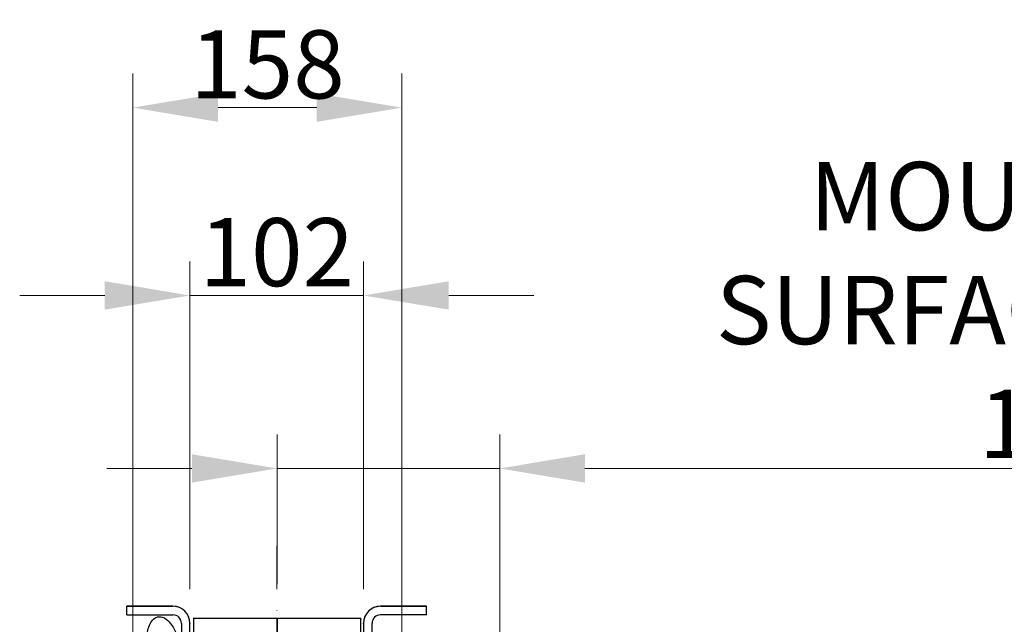
# Model space of a CAD drawing. Units: millimetres. Extents: x 311 to 4180, y 39 to 5448.
# Drawn here: x 1114 to 1692, y 1374 to 1730 of the extents above; entities that cross this region are included whole.
import ezdxf

# ---------------------------------------------------------------- set-up
doc = ezdxf.new("R2010")
doc.units = ezdxf.units.MM
doc.header["$LTSCALE"] = 20
doc.linetypes.add('DASHDOT2', pattern=[12.7, 6.35, -3.175, 0, -3.175])
doc.linetypes.add('LONG_DASH_DOTTED', pattern=[0.3001, 0.2362, -0.0295, 0.0049, -0.0295])
for name, color, linetype, lineweight in [('Centerline(Hillmar_metric)', 7, 'LONG_DASH_DOTTED', 18), ('Dimensions(Hillmar_metric)', 7, 'Continuous', 13), ('Visible Edges(Hillmar_metric)', 7, 'Continuous', 25)]:
    doc.layers.add(name, color=color, linetype=linetype, lineweight=lineweight)
doc.styles.add('Hillmar_metric_Dimensions', font='arial.ttf')
doc.dimstyles.new('DEFAULT-ISO-Method 1b-Hillmar_metric', dxfattribs={"dimscale": 20, "dimtxt": 2, "dimasz": 2.5, "dimexe": 1, "dimexo": 1, "dimgap": 0.25, "dimtad": 1, "dimtih": 1, "dimtoh": 1, "dimrnd": 1e-08, "dimdsep": 46, "dimtxsty": 'Hillmar_metric_Dimensions', "dimcen": 0.09, "dimdle": 8, "dimclrd": 7, "dimclre": 7, "dimclrt": 7, "dimazin": 2, "dimtfac": 0.75, "dimtmove": 0, "dimatfit": 3, "dimfxl": 1, "dimtolj": 1, "dimlwd": 9, "dimlwe": 9, "dimarcsym": 0})

# ---------------------------------------------------------------- blocks, each defined once
blk = doc.blocks.new('*D28')
at = {"layer": 'Defpoints', "color": 0, "linetype": 'Continuous', "transparency": 16777216}
for p in [(1338.64, 1678.01), (1338.64, 1300.06), (1180.64, 1238.29)]:
    blk.add_point(p, dxfattribs=at)
at = {"layer": 'Dimensions(Hillmar_metric)', "color": 7, "linetype": 'Continuous', "lineweight": 9, "transparency": 16777216}
for p, q in [((1180.64, 1258.29), (1180.64, 1698.01)), ((1338.64, 1320.06), (1338.64, 1698.01)), ((1230.64, 1678.01), (1288.64, 1678.01))]:
    blk.add_line(p, q, dxfattribs=at)
at = {"layer": 'Dimensions(Hillmar_metric)', "color": 7, "linetype": 'Continuous', "transparency": 16777216}
for points in [[(1230.64, 1686.34), (1230.64, 1669.67), (1180.64, 1678.01)], [(1288.64, 1686.34), (1288.64, 1669.67), (1338.64, 1678.01)]]:
    blk.add_solid(points, dxfattribs=at)
at = {"layer": 'Dimensions(Hillmar_metric)', "color": 7, "linetype": 'Continuous', "lineweight": 13, "transparency": 16777216, "insert": (1259.64, 1703.43), "char_height": 40, "attachment_point": 5, "style": 'Hillmar_metric_Dimensions'}
blk.add_mtext('\\A1;158', dxfattribs=at)
blk = doc.blocks.new('*D29')
at = {"layer": 'Defpoints', "color": 0, "linetype": 'Continuous', "transparency": 16777216}
for p in [(1265.34, 1466.05), (1265.34, 1378.17), (1396.14, 1350.06)]:
    blk.add_point(p, dxfattribs=at)
at = {"layer": 'Dimensions(Hillmar_metric)', "color": 7, "linetype": 'Continuous', "lineweight": 9, "transparency": 16777216}
for p, q in [((1265.34, 1398.17), (1265.34, 1486.05)), ((1396.14, 1370.06), (1396.14, 1486.05)), ((1215.34, 1466.05), (1165.34, 1466.05)), ((1265.34, 1466.05), (1396.14, 1466.05)), ((1446.14, 1466.05), (1950.19, 1466.05))]:
    blk.add_line(p, q, dxfattribs=at)
at = {"layer": 'Dimensions(Hillmar_metric)', "color": 7, "linetype": 'Continuous', "transparency": 16777216}
for points in [[(1215.34, 1474.39), (1215.34, 1457.72), (1265.34, 1466.05)], [(1446.14, 1474.39), (1446.14, 1457.72), (1396.14, 1466.05)]]:
    blk.add_solid(points, dxfattribs=at)
at = {"layer": 'Dimensions(Hillmar_metric)', "color": 7, "linetype": 'Continuous', "lineweight": 13, "transparency": 16777216, "insert": (1723.16, 1559.11), "char_height": 40, "attachment_point": 5, "style": 'Hillmar_metric_Dimensions'}
blk.add_mtext('\\A1;\\fArial|b0|i0;\\H40.1320;MOUNTING \\P\\fArial|b0|i0;\\H40.1320;SURFACE TO CL\\P\\fArial|b0|i0;\\H40.1320;131', dxfattribs=at)
blk = doc.blocks.new('*D30')
at = {"layer": 'Defpoints', "color": 0, "linetype": 'Continuous', "transparency": 16777216}
for p in [(1316.14, 1567.67), (1214.14, 1375.06), (1316.14, 1375.06)]:
    blk.add_point(p, dxfattribs=at)
at = {"layer": 'Dimensions(Hillmar_metric)', "color": 7, "linetype": 'Continuous', "lineweight": 9, "transparency": 16777216}
for p, q in [((1214.14, 1395.06), (1214.14, 1587.67)), ((1316.14, 1395.06), (1316.14, 1587.67)), ((1164.14, 1567.67), (1114.14, 1567.67)), ((1214.14, 1567.67), (1316.14, 1567.67)), ((1366.14, 1567.67), (1416.14, 1567.67))]:
    blk.add_line(p, q, dxfattribs=at)
at = {"layer": 'Dimensions(Hillmar_metric)', "color": 7, "linetype": 'Continuous', "transparency": 16777216}
for points in [[(1164.14, 1576.01), (1164.14, 1559.34), (1214.14, 1567.67)], [(1366.14, 1576.01), (1366.14, 1559.34), (1316.14, 1567.67)]]:
    blk.add_solid(points, dxfattribs=at)
at = {"layer": 'Dimensions(Hillmar_metric)', "color": 7, "linetype": 'Continuous', "lineweight": 13, "transparency": 16777216, "insert": (1265.14, 1593.1), "char_height": 40, "attachment_point": 5, "style": 'Hillmar_metric_Dimensions'}
blk.add_mtext('\\A1;102', dxfattribs=at)

msp = doc.modelspace()

# ---------------------------------------------------------------- linework, layer by layer
at = {"layer": 'Centerline(Hillmar_metric)', "linetype": 'DASHDOT2', "ltscale": 0.2}
msp.add_line((1265.1378, 682.6082), (1265.1378, 1425.0568), dxfattribs=at)
at = {"layer": 'Visible Edges(Hillmar_metric)'}
for p, q in [((1177.1378, 1385.1219), (1204.1378, 1385.1219)), ((1177.1378, 1385.0568), (1177.1378, 1385.1219)), ((1204.1378, 1385.0568), (1177.1378, 1385.0568)), ((1177.1378, 1380.0568), (1177.1378, 1385.0568)), ((1326.1378, 1385.1219), (1353.1378, 1385.1219)), ((1353.1378, 1385.0568), (1326.1378, 1385.0568)), ((1353.1378, 1385.1219), (1353.1378, 1385.0568)), ((1353.1378, 1380.0568), (1353.1378, 1385.0568)), ((1177.1378, 1380.0568), (1204.1378, 1380.0568)), ((1216.138, 1378.1731), (1216.138, 1309.5594)), ((1216.138, 1378.1731), (1240.7379, 1378.1731)), ((1240.7379, 1378.1731), (1265.3378, 1378.1731)), ((1265.3378, 1309.5594), (1265.3378, 1378.1731)), ((1265.3378, 1378.1731), (1265.3378, 1309.5594)), ((1265.3378, 1378.1731), (1289.9377, 1378.1731)), ((1289.9377, 1378.1731), (1314.5376, 1378.1731)), ((1314.5376, 1309.5594), (1314.5376, 1378.1731)), ((1353.1378, 1380.0568), (1326.1378, 1380.0568)), ((1209.1378, 1375.0568), (1209.1378, 1315.0568)), ((1214.1378, 1375.1219), (1214.1378, 1375.0568)), ((1214.1378, 1205.0568), (1214.1378, 1375.0568)), ((1316.1378, 1375.0568), (1316.1378, 1375.1219)), ((1316.1378, 1375.0568), (1316.1378, 1205.0568)), ((1321.1378, 1350.0568), (1321.1378, 1375.0568))]:
    msp.add_line(p, q, dxfattribs=at)
for centre, radius, start, end in [((1204.1378, 1375.1219), 10, 0, 90), ((1204.1378, 1375.0568), 10, 0, 90), ((1326.1378, 1375.1219), 10, 90, 180), ((1326.1378, 1375.0568), 10, 90, 180), ((1204.1378, 1375.0568), 5, 0, 90), ((1326.1378, 1375.0568), 5, 90, 180)]:
    msp.add_arc(centre, radius, start, end, dxfattribs=at)
msp.add_open_spline([(1187.7266, 1358.7866), (1187.8141, 1360.4009), (1187.93, 1361.9076), (1188.4943, 1367.3891), (1189.1336, 1370.5452), (1190.9202, 1375.6482), (1192.1828, 1377.5606), (1195.3546, 1379.0483), (1196.7537, 1379.0504), (1199.6442, 1378.1807), (1200.8862, 1377.0439), (1203.7326, 1373.8972), (1205.0326, 1371.7805), (1206.9232, 1366.3122), (1204.4468, 1361.915), (1200.5139, 1361.4713)], degree=3, knots=[14.70556327, 14.70556327, 14.70556327, 14.70556327, 15.4741108, 15.4741108, 17.74624943, 17.74624943, 20.39343596, 20.39343596, 22.06986852, 22.06986852, 24.75261981, 24.75261981, 29.17172458, 29.17172458, 35.94362038, 35.94362038, 35.94362038, 35.94362038], dxfattribs=at)

# ---------------------------------------------------------------- dimensions: what is measured, and where the dimension line sits
at = {"layer": 'Dimensions(Hillmar_metric)', "color": 7, "linetype": 'Continuous', "lineweight": 13}
for base, p1, p2, override, picture, middle in [((1338.6379, 1678.0059), (1180.6377, 1238.286), (1338.6379, 1300.0594), {"dimgap": 0.25, "dimtih": 0, "dimtoh": 0, "dimdec": 2, "dimtol": 0, "dimlim": 0, "dimtp": 0, "dimtm": 0, "dimtdec": 2, "dimtofl": 0, "dimatfit": 1}, '*D28', (1259.6378, 1678.0059)), ((1316.1378, 1567.6749), (1214.1378, 1375.0568), (1316.1378, 1375.0568), {"dimgap": 0.25, "dimtih": 0, "dimtoh": 0, "dimdec": 2, "dimtol": 0, "dimlim": 0, "dimtp": 0, "dimtm": 0, "dimtdec": 2, "dimtofl": 1, "dimatfit": 1}, '*D30', (1265.1378, 1567.6749))]:
    dim = msp.add_linear_dim(base=base, p1=p1, p2=p2, angle=180, dimstyle='DEFAULT-ISO-Method 1b-Hillmar_metric', override=override, dxfattribs=at)
    dim.commit()
    dim.dimension.update_dxf_attribs({"geometry": picture, "text_midpoint": middle, "dimtype": 160})
dim = msp.add_linear_dim(base=(1265.3378, 1466.0542), p1=(1396.1378, 1350.0619), p2=(1265.3378, 1378.1731), angle=180, text='\\fArial|b0|i0;\\H40.1320;MOUNTING \\P\\fArial|b0|i0;\\H40.1320;SURFACE TO CL\\P\\fArial|b0|i0;\\H40.1320;<>', dimstyle='DEFAULT-ISO-Method 1b-Hillmar_metric', override={"dimgap": 0.25, "dimtih": 0, "dimtoh": 0, "dimdec": 0, "dimtol": 0, "dimlim": 0, "dimtp": 0, "dimtm": 0, "dimtdec": 2, "dimtofl": 1, "dimatfit": 1}, dxfattribs=at)
dim.commit()
dim.dimension.update_dxf_attribs({"geometry": '*D29', "text_midpoint": (1723.1641, 1466.0542), "dimtype": 160})

doc.saveas('drawing.dxf')
